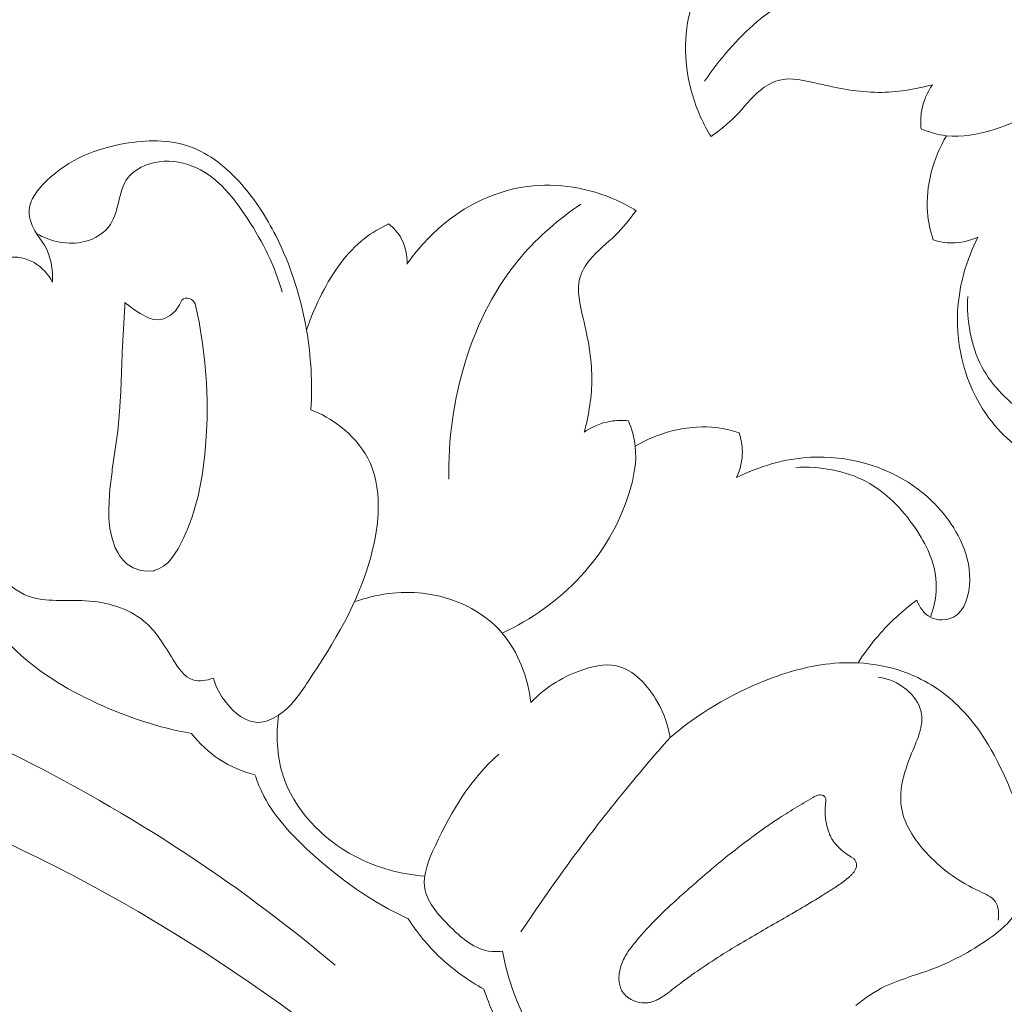
# Model space of a CAD drawing. Units: centimetres. Extents: x 793 to 1117, y -191 to 62.
# Drawn here: x 974 to 978, y -46 to -42 of the extents above; entities that cross this region are included whole.
import ezdxf

# ---------------------------------------------------------------- set-up
doc = ezdxf.new("R2010")
doc.units = ezdxf.units.CM
doc.header["$MEASUREMENT"] = 0
doc.layers.add('layer 1', color=7, linetype='Continuous')

msp = doc.modelspace()

# ---------------------------------------------------------------- linework, layer by layer
at = {"layer": 'layer 1', "color": 250, "lineweight": 20}
for points, knots in [([(977.11613, -42.6139), (977.09964, -42.58734), (977.08491, -42.55979), (977.07195, -42.53126), (977.07195, -42.53126), (977.01951, -42.41556), (976.99677, -42.28284), (977.01363, -42.1554), (977.01363, -42.1554), (977.02894, -42.03902), (977.07733, -41.92702), (977.14733, -41.83281), (977.14733, -41.83281), (977.19056, -41.77461), (977.24204, -41.72316), (977.29853, -41.67835), (977.29853, -41.67835), (977.3125, -41.66716), (977.32677, -41.65651), (977.34142, -41.64619)], [0, 0, 0, 0, 0.1666667, 0.1666667, 0.1666667, 0.1666667, 0.3333333, 0.3333333, 0.3333333, 0.3333333, 0.5, 0.5, 0.5, 0.5, 0.6666667, 0.6666667, 0.6666667, 0.6666667, 1, 1, 1, 1]), ([(977.08873, -42.37986), (977.15151, -42.28808), (977.22452, -42.20203), (977.30958, -42.12943), (977.30958, -42.12943), (977.56192, -41.91433), (977.92106, -41.81724), (978.24964, -41.82267)], [0, 0, 0, 0, 0.3333333, 0.3333333, 0.3333333, 0.3333333, 1, 1, 1, 1]), ([(978.00322, -42.58145), (978.0372, -42.59563), (978.07343, -42.60603), (978.11004, -42.61021), (978.11004, -42.61021), (978.17596, -42.61764), (978.24339, -42.60481), (978.30798, -42.58469), (978.30798, -42.58469), (978.43961, -42.5437), (978.55964, -42.47251), (978.66018, -42.37971), (978.66018, -42.37971), (978.76119, -42.28655), (978.84247, -42.17162), (978.89947, -42.04803)], [0, 0, 0, 0, 0.2, 0.2, 0.2, 0.2, 0.4, 0.4, 0.4, 0.4, 0.6, 0.6, 0.6, 0.6, 1, 1, 1, 1]), ([(978.05065, -42.39447), (977.97667, -42.41502), (977.89882, -42.42731), (977.82281, -42.42693), (977.82281, -42.42693), (977.73823, -42.4266), (977.65607, -42.41075), (977.57026, -42.39051), (977.57026, -42.39051), (977.51276, -42.37696), (977.45358, -42.36141), (977.39938, -42.37665), (977.39938, -42.37665), (977.37201, -42.38442), (977.346, -42.39998), (977.32325, -42.41846), (977.32325, -42.41846), (977.28417, -42.45032), (977.25481, -42.49098), (977.22005, -42.52645), (977.22005, -42.52645), (977.18842, -42.55862), (977.15227, -42.58658), (977.11613, -42.6139)], [0, 0, 0, 0, 0.1428571, 0.1428571, 0.1428571, 0.1428571, 0.2857143, 0.2857143, 0.2857143, 0.2857143, 0.4285714, 0.4285714, 0.4285714, 0.4285714, 0.5714286, 0.5714286, 0.5714286, 0.5714286, 0.7142857, 0.7142857, 0.7142857, 0.7142857, 1, 1, 1, 1]), ([(978.00322, -42.58145), (978.00051, -42.55586), (978.00106, -42.52977), (978.00553, -42.50432), (978.00553, -42.50432), (978.01245, -42.46522), (978.02861, -42.42744), (978.05065, -42.39447)], [0, 0, 0, 0, 0.3333333, 0.3333333, 0.3333333, 0.3333333, 1, 1, 1, 1]), ([(975.4259, -43.76725), (975.43224, -43.65509), (975.42614, -43.54217), (975.40732, -43.43116), (975.40732, -43.43116), (975.38377, -43.2921), (975.34007, -43.15604), (975.27678, -43.03125), (975.27678, -43.03125), (975.23781, -42.95447), (975.1914, -42.88191), (975.13362, -42.81637), (975.13362, -42.81637), (975.07218, -42.74674), (974.99784, -42.68496), (974.91233, -42.65511), (974.91233, -42.65511), (974.82696, -42.62525), (974.73042, -42.62733), (974.6385, -42.64321), (974.6385, -42.64321), (974.51722, -42.66421), (974.40404, -42.70954), (974.31049, -42.79913), (974.31049, -42.79913), (974.27226, -42.83581), (974.23731, -42.8797), (974.23536, -42.9275), (974.23536, -42.9275), (974.23402, -42.95996), (974.2481, -42.99423), (974.26654, -43.02303), (974.26654, -43.02303), (974.27757, -43.04015), (974.2902, -43.05536), (974.30029, -43.07239), (974.30029, -43.07239), (974.32731, -43.11755), (974.33646, -43.17519), (974.33453, -43.22869)], [0, 0, 0, 0, 0.0909091, 0.0909091, 0.0909091, 0.0909091, 0.1818182, 0.1818182, 0.1818182, 0.1818182, 0.2727273, 0.2727273, 0.2727273, 0.2727273, 0.3636364, 0.3636364, 0.3636364, 0.3636364, 0.4545455, 0.4545455, 0.4545455, 0.4545455, 0.5454545, 0.5454545, 0.5454545, 0.5454545, 0.6363636, 0.6363636, 0.6363636, 0.6363636, 0.7272727, 0.7272727, 0.7272727, 0.7272727, 0.8181818, 0.8181818, 0.8181818, 0.8181818, 1, 1, 1, 1]), ([(978.05381, -43.04899), (978.04173, -43.0113), (978.03331, -42.9723), (978.03027, -42.93256), (978.03027, -42.93256), (978.02165, -42.82204), (978.05423, -42.70609), (978.11004, -42.61021)], [0, 0, 0, 0, 0.3333333, 0.3333333, 0.3333333, 0.3333333, 1, 1, 1, 1]), ([(975.30397, -43.27072), (975.27379, -43.16116), (975.22281, -43.06018), (975.1593, -42.96265), (975.1593, -42.96265), (975.102, -42.87459), (975.03463, -42.78925), (974.94276, -42.74589), (974.94276, -42.74589), (974.89473, -42.72316), (974.84005, -42.71197), (974.78437, -42.71973), (974.78437, -42.71973), (974.73274, -42.72683), (974.6802, -42.7503), (974.65139, -42.7892), (974.65139, -42.7892), (974.61128, -42.84351), (974.617, -42.92783), (974.57841, -42.98508), (974.57841, -42.98508), (974.5544, -43.02087), (974.51306, -43.04604), (974.46958, -43.05716), (974.46958, -43.05716), (974.40053, -43.07469), (974.32609, -43.05669), (974.26654, -43.02303)], [0, 0, 0, 0, 0.125, 0.125, 0.125, 0.125, 0.25, 0.25, 0.25, 0.25, 0.375, 0.375, 0.375, 0.375, 0.5, 0.5, 0.5, 0.5, 0.625, 0.625, 0.625, 0.625, 0.75, 0.75, 0.75, 0.75, 1, 1, 1, 1]), ([(976.79927, -42.92666), (976.77271, -42.91017), (976.74516, -42.89544), (976.71663, -42.88248), (976.71663, -42.88248), (976.60093, -42.83004), (976.46821, -42.8073), (976.34077, -42.82416), (976.34077, -42.82416), (976.22439, -42.83947), (976.11239, -42.88786), (976.01818, -42.95786), (976.01818, -42.95786), (975.95998, -43.00109), (975.90853, -43.05257), (975.86372, -43.10906), (975.86372, -43.10906), (975.85253, -43.12303), (975.84188, -43.1373), (975.83156, -43.15195)], [0, 0, 0, 0, 0.1666667, 0.1666667, 0.1666667, 0.1666667, 0.3333333, 0.3333333, 0.3333333, 0.3333333, 0.5, 0.5, 0.5, 0.5, 0.6666667, 0.6666667, 0.6666667, 0.6666667, 1, 1, 1, 1]), ([(976.56523, -42.89926), (976.47345, -42.96204), (976.3874, -43.03505), (976.3148, -43.12011), (976.3148, -43.12011), (976.0997, -43.37245), (976.00261, -43.73159), (976.00804, -44.06017)], [0, 0, 0, 0, 0.3333333, 0.3333333, 0.3333333, 0.3333333, 1, 1, 1, 1]), ([(976.57984, -43.86118), (976.60039, -43.7872), (976.61268, -43.70935), (976.6123, -43.63334), (976.6123, -43.63334), (976.61197, -43.54876), (976.59612, -43.4666), (976.57588, -43.38079), (976.57588, -43.38079), (976.56233, -43.32329), (976.54678, -43.26411), (976.56202, -43.20991), (976.56202, -43.20991), (976.56979, -43.18254), (976.58535, -43.15653), (976.60383, -43.13378), (976.60383, -43.13378), (976.63569, -43.0947), (976.67635, -43.06534), (976.71182, -43.03058), (976.71182, -43.03058), (976.74399, -42.99895), (976.77195, -42.9628), (976.79927, -42.92666)], [0, 0, 0, 0, 0.1428571, 0.1428571, 0.1428571, 0.1428571, 0.2857143, 0.2857143, 0.2857143, 0.2857143, 0.4285714, 0.4285714, 0.4285714, 0.4285714, 0.5714286, 0.5714286, 0.5714286, 0.5714286, 0.7142857, 0.7142857, 0.7142857, 0.7142857, 1, 1, 1, 1]), ([(975.75407, -42.98243), (975.71824, -42.99934), (975.68354, -43.01953), (975.6522, -43.04371), (975.6522, -43.04371), (975.57481, -43.10357), (975.51785, -43.18834), (975.47241, -43.2762), (975.47241, -43.2762), (975.44641, -43.3265), (975.42417, -43.37782), (975.40732, -43.43116)], [0, 0, 0, 0, 0.25, 0.25, 0.25, 0.25, 0.5, 0.5, 0.5, 0.5, 1, 1, 1, 1]), ([(975.83156, -43.15195), (975.83267, -43.11602), (975.82582, -43.07861), (975.80899, -43.04676), (975.80899, -43.04676), (975.79572, -43.02158), (975.77626, -42.99983), (975.75407, -42.98243)], [0, 0, 0, 0, 0.3333333, 0.3333333, 0.3333333, 0.3333333, 1, 1, 1, 1]), ([(978.24295, -43.03824), (978.20865, -43.05389), (978.17063, -43.06307), (978.13288, -43.0628), (978.13288, -43.0628), (978.10589, -43.06256), (978.07909, -43.0575), (978.05381, -43.04899)], [0, 0, 0, 0, 0.3333333, 0.3333333, 0.3333333, 0.3333333, 1, 1, 1, 1]), ([(978.76095, -43.79964), (978.78964, -43.81057), (978.81824, -43.82941), (978.83257, -43.85727), (978.83257, -43.85727), (978.84779, -43.88658), (978.84705, -43.92584), (978.83227, -43.95446), (978.83227, -43.95446), (978.80631, -44.00475), (978.73671, -44.02216), (978.67486, -44.02309), (978.67486, -44.02309), (978.61157, -44.02412), (978.55642, -44.00774), (978.50469, -43.98252), (978.50469, -43.98252), (978.41598, -43.93924), (978.33715, -43.87), (978.27877, -43.78683), (978.27877, -43.78683), (978.19067, -43.66129), (978.14931, -43.50417), (978.15752, -43.35131), (978.15752, -43.35131), (978.16335, -43.24213), (978.19441, -43.13518), (978.24295, -43.03824)], [0, 0, 0, 0, 0.125, 0.125, 0.125, 0.125, 0.25, 0.25, 0.25, 0.25, 0.375, 0.375, 0.375, 0.375, 0.5, 0.5, 0.5, 0.5, 0.625, 0.625, 0.625, 0.625, 0.75, 0.75, 0.75, 0.75, 1, 1, 1, 1]), ([(974.33453, -43.22869), (974.31642, -43.19522), (974.28964, -43.16528), (974.25616, -43.14597), (974.25616, -43.14597), (974.2229, -43.12669), (974.18299, -43.11782), (974.14487, -43.12462), (974.14487, -43.12462), (974.11944, -43.12923), (974.09474, -43.14072), (974.07676, -43.15842), (974.07676, -43.15842), (974.0494, -43.1853), (974.03741, -43.22647), (974.03355, -43.26595), (974.03355, -43.26595), (974.02964, -43.30616), (974.03399, -43.34467), (974.03419, -43.38364), (974.03419, -43.38364), (974.03447, -43.42986), (974.0288, -43.47693), (974.02281, -43.52324)], [0, 0, 0, 0, 0.1428571, 0.1428571, 0.1428571, 0.1428571, 0.2857143, 0.2857143, 0.2857143, 0.2857143, 0.4285714, 0.4285714, 0.4285714, 0.4285714, 0.5714286, 0.5714286, 0.5714286, 0.5714286, 0.7142857, 0.7142857, 0.7142857, 0.7142857, 1, 1, 1, 1]), ([(974.83711, -44.39541), (974.83711, -44.39541), (974.82099, -44.41315), (974.82099, -44.41315), (974.82099, -44.41315), (974.82099, -44.41315), (974.81597, -44.41736), (974.81597, -44.41736), (974.81597, -44.41736), (974.81597, -44.41736), (974.80337, -44.42809), (974.80337, -44.42809), (974.80337, -44.42809), (974.80337, -44.42809), (974.78373, -44.43958), (974.78373, -44.43958), (974.78373, -44.43958), (974.78373, -44.43958), (974.76357, -44.44637), (974.76357, -44.44637), (974.76357, -44.44637), (974.76357, -44.44637), (974.76207, -44.44685), (974.76207, -44.44685), (974.76207, -44.44685), (974.76207, -44.44685), (974.73323, -44.44932), (974.73323, -44.44932), (974.73323, -44.44932), (974.73323, -44.44932), (974.72007, -44.44737), (974.72007, -44.44737), (974.72007, -44.44737), (974.72007, -44.44737), (974.71339, -44.44637), (974.71339, -44.44637), (974.71339, -44.44637), (974.71339, -44.44637), (974.70373, -44.44496), (974.70373, -44.44496), (974.70373, -44.44496), (974.70373, -44.44496), (974.70313, -44.44476), (974.70313, -44.44476), (974.70313, -44.44476), (974.70313, -44.44476), (974.67526, -44.4347), (974.67526, -44.4347), (974.67526, -44.4347), (974.67526, -44.4347), (974.64972, -44.41901), (974.64972, -44.41901), (974.64972, -44.41901), (974.64972, -44.41901), (974.63366, -44.40431), (974.63366, -44.40431), (974.63366, -44.40431), (974.63366, -44.40431), (974.62003, -44.38744), (974.62003, -44.38744), (974.62003, -44.38744), (974.62003, -44.38744), (974.61975, -44.38698), (974.61975, -44.38698), (974.61975, -44.38698), (974.61975, -44.38698), (974.61755, -44.38313), (974.61755, -44.38313), (974.61755, -44.38313), (974.61755, -44.38313), (974.6129, -44.3746), (974.6129, -44.3746), (974.6129, -44.3746), (974.6129, -44.3746), (974.59947, -44.35044), (974.59947, -44.35044), (974.59947, -44.35044), (974.59947, -44.35044), (974.58546, -44.31053), (974.58546, -44.31053), (974.58546, -44.31053), (974.58546, -44.31053), (974.58045, -44.28643), (974.58045, -44.28643), (974.58045, -44.28643), (974.58045, -44.28643), (974.57689, -44.26914), (974.57689, -44.26914), (974.57689, -44.26914), (974.57689, -44.26914), (974.57257, -44.22699), (974.57257, -44.22699), (974.57257, -44.22699), (974.57257, -44.22699), (974.57171, -44.18461), (974.57171, -44.18461), (974.57171, -44.18461), (974.57171, -44.18461), (974.57632, -44.10183), (974.57632, -44.10183), (974.57632, -44.10183), (974.57632, -44.10183), (974.58545, -44.02888), (974.58545, -44.02888), (974.58545, -44.02888), (974.58545, -44.02888), (974.58654, -44.02011), (974.58654, -44.02011), (974.58654, -44.02011), (974.58654, -44.02011), (974.61, -43.85786), (974.61, -43.85786), (974.61, -43.85786), (974.61, -43.85786), (974.61759, -43.77448), (974.61759, -43.77448), (974.61759, -43.77448), (974.61759, -43.77448), (974.62207, -43.69072), (974.62207, -43.69072), (974.62207, -43.69072), (974.62207, -43.69072), (974.62776, -43.53231), (974.62776, -43.53231), (974.62776, -43.53231), (974.62776, -43.53231), (974.62813, -43.52235), (974.62813, -43.52235), (974.62813, -43.52235), (974.62813, -43.52235), (974.62941, -43.49945), (974.62941, -43.49945), (974.62941, -43.49945), (974.62941, -43.49945), (974.63899, -43.32849), (974.63899, -43.32849), (974.63899, -43.32849), (974.63899, -43.32849), (974.6398, -43.3142), (974.6398, -43.3142), (974.6398, -43.3142), (974.6398, -43.3142), (974.64979, -43.32205), (974.64979, -43.32205), (974.64979, -43.32205), (974.64979, -43.32205), (974.65067, -43.32286), (974.65067, -43.32286), (974.65067, -43.32286), (974.65067, -43.32286), (974.67573, -43.34262), (974.67573, -43.34262), (974.67573, -43.34262), (974.67573, -43.34262), (974.70375, -43.36049), (974.70375, -43.36049), (974.70375, -43.36049), (974.70375, -43.36049), (974.74208, -43.3799), (974.74208, -43.3799), (974.74208, -43.3799), (974.74208, -43.3799), (974.76136, -43.3857), (974.76136, -43.3857), (974.76136, -43.3857), (974.76136, -43.3857), (974.78084, -43.38749), (974.78084, -43.38749), (974.78084, -43.38749), (974.78084, -43.38749), (974.7937, -43.38606), (974.7937, -43.38606), (974.7937, -43.38606), (974.7937, -43.38606), (974.80649, -43.38243), (974.80649, -43.38243), (974.80649, -43.38243), (974.80649, -43.38243), (974.83159, -43.3691), (974.83159, -43.3691), (974.83159, -43.3691), (974.83159, -43.3691), (974.85315, -43.34923), (974.85315, -43.34923), (974.85315, -43.34923), (974.85315, -43.34923), (974.86994, -43.32392), (974.86994, -43.32392), (974.86994, -43.32392), (974.86994, -43.32392), (974.88047, -43.30475), (974.88047, -43.30475), (974.88047, -43.30475), (974.88047, -43.30475), (974.88695, -43.29915), (974.88695, -43.29915), (974.88695, -43.29915), (974.88695, -43.29915), (974.89483, -43.29614), (974.89483, -43.29614), (974.89483, -43.29614), (974.89483, -43.29614), (974.90373, -43.29543), (974.90373, -43.29543), (974.90373, -43.29543), (974.90373, -43.29543), (974.91959, -43.29961), (974.91959, -43.29961), (974.91959, -43.29961), (974.91959, -43.29961), (974.93021, -43.30859), (974.93021, -43.30859), (974.93021, -43.30859), (974.93021, -43.30859), (974.93712, -43.32025), (974.93712, -43.32025), (974.93712, -43.32025), (974.93712, -43.32025), (974.95442, -43.40315), (974.95442, -43.40315), (974.95442, -43.40315), (974.95442, -43.40315), (974.95477, -43.40532), (974.95477, -43.40532), (974.95477, -43.40532), (974.95477, -43.40532), (974.96538, -43.4699), (974.96538, -43.4699), (974.96538, -43.4699), (974.96538, -43.4699), (974.96798, -43.48582), (974.96798, -43.48582), (974.96798, -43.48582), (974.96798, -43.48582), (974.97806, -43.56908), (974.97806, -43.56908), (974.97806, -43.56908), (974.97806, -43.56908), (974.98444, -43.65302), (974.98444, -43.65302), (974.98444, -43.65302), (974.98444, -43.65302), (974.98713, -43.72931), (974.98713, -43.72931), (974.98713, -43.72931), (974.98713, -43.72931), (974.98685, -43.80569), (974.98685, -43.80569), (974.98685, -43.80569), (974.98685, -43.80569), (974.98379, -43.88158), (974.98379, -43.88158), (974.98379, -43.88158), (974.98379, -43.88158), (974.97784, -43.95662), (974.97784, -43.95662), (974.97784, -43.95662), (974.97784, -43.95662), (974.96684, -44.04456), (974.96684, -44.04456), (974.96684, -44.04456), (974.96684, -44.04456), (974.94965, -44.13202), (974.94965, -44.13202), (974.94965, -44.13202), (974.94965, -44.13202), (974.92409, -44.21983), (974.92409, -44.21983), (974.92409, -44.21983), (974.92409, -44.21983), (974.90733, -44.26439), (974.90733, -44.26439), (974.90733, -44.26439), (974.90733, -44.26439), (974.88765, -44.30946), (974.88765, -44.30946), (974.88765, -44.30946), (974.88765, -44.30946), (974.86466, -44.35439), (974.86466, -44.35439), (974.86466, -44.35439), (974.86466, -44.35439), (974.83711, -44.39541), (974.83711, -44.39541)], [0, 0, 0, 0, 0.0138889, 0.0138889, 0.0138889, 0.0138889, 0.0277778, 0.0277778, 0.0277778, 0.0277778, 0.0416667, 0.0416667, 0.0416667, 0.0416667, 0.0555556, 0.0555556, 0.0555556, 0.0555556, 0.0694444, 0.0694444, 0.0694444, 0.0694444, 0.0833333, 0.0833333, 0.0833333, 0.0833333, 0.0972222, 0.0972222, 0.0972222, 0.0972222, 0.1111111, 0.1111111, 0.1111111, 0.1111111, 0.125, 0.125, 0.125, 0.125, 0.1388889, 0.1388889, 0.1388889, 0.1388889, 0.1527778, 0.1527778, 0.1527778, 0.1527778, 0.1666667, 0.1666667, 0.1666667, 0.1666667, 0.1805556, 0.1805556, 0.1805556, 0.1805556, 0.1944444, 0.1944444, 0.1944444, 0.1944444, 0.2083333, 0.2083333, 0.2083333, 0.2083333, 0.2222222, 0.2222222, 0.2222222, 0.2222222, 0.2361111, 0.2361111, 0.2361111, 0.2361111, 0.25, 0.25, 0.25, 0.25, 0.2638889, 0.2638889, 0.2638889, 0.2638889, 0.2777778, 0.2777778, 0.2777778, 0.2777778, 0.2916667, 0.2916667, 0.2916667, 0.2916667, 0.3055556, 0.3055556, 0.3055556, 0.3055556, 0.3194444, 0.3194444, 0.3194444, 0.3194444, 0.3333333, 0.3333333, 0.3333333, 0.3333333, 0.3472222, 0.3472222, 0.3472222, 0.3472222, 0.3611111, 0.3611111, 0.3611111, 0.3611111, 0.375, 0.375, 0.375, 0.375, 0.3888889, 0.3888889, 0.3888889, 0.3888889, 0.4027778, 0.4027778, 0.4027778, 0.4027778, 0.4166667, 0.4166667, 0.4166667, 0.4166667, 0.4305556, 0.4305556, 0.4305556, 0.4305556, 0.4444444, 0.4444444, 0.4444444, 0.4444444, 0.4583333, 0.4583333, 0.4583333, 0.4583333, 0.4722222, 0.4722222, 0.4722222, 0.4722222, 0.4861111, 0.4861111, 0.4861111, 0.4861111, 0.5, 0.5, 0.5, 0.5, 0.5138889, 0.5138889, 0.5138889, 0.5138889, 0.5277778, 0.5277778, 0.5277778, 0.5277778, 0.5416667, 0.5416667, 0.5416667, 0.5416667, 0.5555556, 0.5555556, 0.5555556, 0.5555556, 0.5694444, 0.5694444, 0.5694444, 0.5694444, 0.5833333, 0.5833333, 0.5833333, 0.5833333, 0.5972222, 0.5972222, 0.5972222, 0.5972222, 0.6111111, 0.6111111, 0.6111111, 0.6111111, 0.625, 0.625, 0.625, 0.625, 0.6388889, 0.6388889, 0.6388889, 0.6388889, 0.6527778, 0.6527778, 0.6527778, 0.6527778, 0.6666667, 0.6666667, 0.6666667, 0.6666667, 0.6805556, 0.6805556, 0.6805556, 0.6805556, 0.6944444, 0.6944444, 0.6944444, 0.6944444, 0.7083333, 0.7083333, 0.7083333, 0.7083333, 0.7222222, 0.7222222, 0.7222222, 0.7222222, 0.7361111, 0.7361111, 0.7361111, 0.7361111, 0.75, 0.75, 0.75, 0.75, 0.7638889, 0.7638889, 0.7638889, 0.7638889, 0.7777778, 0.7777778, 0.7777778, 0.7777778, 0.7916667, 0.7916667, 0.7916667, 0.7916667, 0.8055556, 0.8055556, 0.8055556, 0.8055556, 0.8194444, 0.8194444, 0.8194444, 0.8194444, 0.8333333, 0.8333333, 0.8333333, 0.8333333, 0.8472222, 0.8472222, 0.8472222, 0.8472222, 0.8611111, 0.8611111, 0.8611111, 0.8611111, 0.875, 0.875, 0.875, 0.875, 0.8888889, 0.8888889, 0.8888889, 0.8888889, 0.9027778, 0.9027778, 0.9027778, 0.9027778, 0.9166667, 0.9166667, 0.9166667, 0.9166667, 0.9305556, 0.9305556, 0.9305556, 0.9305556, 0.9444444, 0.9444444, 0.9444444, 0.9444444, 0.9583333, 0.9583333, 0.9583333, 0.9583333, 0.9722222, 0.9722222, 0.9722222, 0.9722222, 1, 1, 1, 1]), ([(978.83257, -43.85727), (978.78573, -43.87402), (978.7349, -43.88413), (978.68552, -43.88174), (978.68552, -43.88174), (978.60331, -43.87793), (978.5252, -43.83986), (978.45517, -43.79213), (978.45517, -43.79213), (978.37425, -43.73701), (978.30388, -43.66907), (978.25964, -43.58521), (978.25964, -43.58521), (978.21281, -43.49653), (978.19519, -43.39006), (978.19995, -43.2893)], [0, 0, 0, 0, 0.2, 0.2, 0.2, 0.2, 0.4, 0.4, 0.4, 0.4, 0.6, 0.6, 0.6, 0.6, 1, 1, 1, 1]), ([(975.01352, -44.90044), (975.02441, -44.93769), (975.04206, -44.97143), (975.06737, -45.00327), (975.06737, -45.00327), (975.10214, -45.04723), (975.15121, -45.08757), (975.20306, -45.08722), (975.20306, -45.08722), (975.23257, -45.08715), (975.26301, -45.07378), (975.28917, -45.05647), (975.28917, -45.05647), (975.34312, -45.0207), (975.37897, -44.96764), (975.41397, -44.91469), (975.41397, -44.91469), (975.52318, -44.74961), (975.62495, -44.58547), (975.67823, -44.3894), (975.67823, -44.3894), (975.7163, -44.24944), (975.72976, -44.09324), (975.66573, -43.97155), (975.66573, -43.97155), (975.63843, -43.91972), (975.5971, -43.8741), (975.54994, -43.8375), (975.54994, -43.8375), (975.51203, -43.80806), (975.47023, -43.78446), (975.4259, -43.76725)], [0, 0, 0, 0, 0.1111111, 0.1111111, 0.1111111, 0.1111111, 0.2222222, 0.2222222, 0.2222222, 0.2222222, 0.3333333, 0.3333333, 0.3333333, 0.3333333, 0.4444444, 0.4444444, 0.4444444, 0.4444444, 0.5555556, 0.5555556, 0.5555556, 0.5555556, 0.6666667, 0.6666667, 0.6666667, 0.6666667, 0.7777778, 0.7777778, 0.7777778, 0.7777778, 1, 1, 1, 1]), ([(976.76682, -43.81375), (976.781, -43.84773), (976.7914, -43.88396), (976.79558, -43.92057), (976.79558, -43.92057), (976.80301, -43.98649), (976.79018, -44.05392), (976.77006, -44.11851), (976.77006, -44.11851), (976.72907, -44.25014), (976.65788, -44.37017), (976.56508, -44.47071), (976.56508, -44.47071), (976.47192, -44.57172), (976.35699, -44.653), (976.2334, -44.71)], [0, 0, 0, 0, 0.2, 0.2, 0.2, 0.2, 0.4, 0.4, 0.4, 0.4, 0.6, 0.6, 0.6, 0.6, 1, 1, 1, 1]), ([(976.76682, -43.81375), (976.74123, -43.81104), (976.71514, -43.81159), (976.68969, -43.81606), (976.68969, -43.81606), (976.65059, -43.82298), (976.61281, -43.83914), (976.57984, -43.86118)], [0, 0, 0, 0, 0.3333333, 0.3333333, 0.3333333, 0.3333333, 1, 1, 1, 1]), ([(977.23436, -43.86434), (977.19667, -43.85226), (977.15767, -43.84384), (977.11793, -43.8408), (977.11793, -43.8408), (977.00741, -43.83218), (976.89146, -43.86476), (976.79558, -43.92057)], [0, 0, 0, 0, 0.3333333, 0.3333333, 0.3333333, 0.3333333, 1, 1, 1, 1]), ([(977.22361, -44.05348), (977.23926, -44.01918), (977.24844, -43.98116), (977.24817, -43.94341), (977.24817, -43.94341), (977.24793, -43.91642), (977.24287, -43.88962), (977.23436, -43.86434)], [0, 0, 0, 0, 0.3333333, 0.3333333, 0.3333333, 0.3333333, 1, 1, 1, 1]), ([(977.98501, -44.57148), (977.99594, -44.60017), (978.01478, -44.62877), (978.04264, -44.6431), (978.04264, -44.6431), (978.07195, -44.65832), (978.11121, -44.65758), (978.13983, -44.6428), (978.13983, -44.6428), (978.19012, -44.61684), (978.20753, -44.54724), (978.20846, -44.48539), (978.20846, -44.48539), (978.20949, -44.4221), (978.19311, -44.36695), (978.16789, -44.31522), (978.16789, -44.31522), (978.12461, -44.22651), (978.05537, -44.14768), (977.9722, -44.0893), (977.9722, -44.0893), (977.84666, -44.0012), (977.68954, -43.95984), (977.53668, -43.96805), (977.53668, -43.96805), (977.4275, -43.97388), (977.32055, -44.00494), (977.22361, -44.05348)], [0, 0, 0, 0, 0.125, 0.125, 0.125, 0.125, 0.25, 0.25, 0.25, 0.25, 0.375, 0.375, 0.375, 0.375, 0.5, 0.5, 0.5, 0.5, 0.625, 0.625, 0.625, 0.625, 0.75, 0.75, 0.75, 0.75, 1, 1, 1, 1]), ([(978.04264, -44.6431), (978.05939, -44.59626), (978.0695, -44.54543), (978.06711, -44.49605), (978.06711, -44.49605), (978.0633, -44.41384), (978.02523, -44.33573), (977.9775, -44.2657), (977.9775, -44.2657), (977.92238, -44.18478), (977.85444, -44.11441), (977.77058, -44.07017), (977.77058, -44.07017), (977.6819, -44.02334), (977.57543, -44.00572), (977.47467, -44.01048)], [0, 0, 0, 0, 0.2, 0.2, 0.2, 0.2, 0.4, 0.4, 0.4, 0.4, 0.6, 0.6, 0.6, 0.6, 1, 1, 1, 1]), ([(974.07916, -44.36776), (974.0844, -44.40038), (974.09543, -44.43255), (974.11333, -44.46056), (974.11333, -44.46056), (974.14084, -44.50345), (974.18494, -44.53666), (974.23185, -44.55397), (974.23185, -44.55397), (974.30711, -44.58171), (974.38989, -44.56849), (974.47365, -44.57346), (974.47365, -44.57346), (974.56352, -44.57887), (974.65472, -44.60528), (974.71912, -44.65849), (974.71912, -44.65849), (974.77028, -44.70071), (974.80471, -44.75983), (974.84381, -44.82255), (974.84381, -44.82255), (974.86632, -44.85867), (974.89033, -44.89595), (974.92661, -44.90756), (974.92661, -44.90756), (974.95313, -44.91593), (974.98623, -44.91056), (975.01352, -44.90044)], [0, 0, 0, 0, 0.125, 0.125, 0.125, 0.125, 0.25, 0.25, 0.25, 0.25, 0.375, 0.375, 0.375, 0.375, 0.5, 0.5, 0.5, 0.5, 0.625, 0.625, 0.625, 0.625, 0.75, 0.75, 0.75, 0.75, 1, 1, 1, 1]), ([(975.60899, -44.57881), (975.70075, -44.54548), (975.80016, -44.53071), (975.89876, -44.54198), (975.89876, -44.54198), (976.02574, -44.55662), (976.15128, -44.61464), (976.2334, -44.71), (976.2334, -44.71), (976.30288, -44.79065), (976.34127, -44.89809), (976.35514, -45.00325)], [0, 0, 0, 0, 0.25, 0.25, 0.25, 0.25, 0.5, 0.5, 0.5, 0.5, 1, 1, 1, 1]), ([(969.26061, -45.72796), (969.40425, -45.49546), (969.58245, -45.27614), (969.79513, -45.10638), (969.79513, -45.10638), (970.27236, -44.7253), (970.9232, -44.59313), (971.55197, -44.58332), (971.55197, -44.58332), (972.45898, -44.5691), (973.32017, -44.80931), (974.11073, -45.19414), (974.11073, -45.19414), (974.61898, -45.44154), (975.098, -45.74864), (975.52742, -46.11219)], [0, 0, 0, 0, 0.2, 0.2, 0.2, 0.2, 0.4, 0.4, 0.4, 0.4, 0.6, 0.6, 0.6, 0.6, 1, 1, 1, 1]), ([(977.73676, -44.83611), (977.76211, -44.7963), (977.79033, -44.75833), (977.82118, -44.72252), (977.82118, -44.72252), (977.86986, -44.66612), (977.92517, -44.61535), (977.98501, -44.57148)], [0, 0, 0, 0, 0.3333333, 0.3333333, 0.3333333, 0.3333333, 1, 1, 1, 1]), ([(974.92112, -45.13402), (974.78387, -45.1093), (974.65061, -45.06553), (974.52292, -45.00686), (974.52292, -45.00686), (974.39026, -44.94611), (974.26368, -44.86934), (974.1616, -44.76676), (974.1616, -44.76676), (974.10975, -44.71465), (974.06423, -44.65581), (974.02458, -44.5938)], [0, 0, 0, 0, 0.25, 0.25, 0.25, 0.25, 0.5, 0.5, 0.5, 0.5, 1, 1, 1, 1]), ([(977.72699, -46.28318), (977.76561, -46.25187), (977.80698, -46.22305), (977.85157, -46.20153), (977.85157, -46.20153), (977.90608, -46.17517), (977.96526, -46.15962), (978.02248, -46.1394), (978.02248, -46.1394), (978.1114, -46.10779), (978.19552, -46.06489), (978.27484, -46.01119), (978.27484, -46.01119), (978.31912, -45.98122), (978.36192, -45.94795), (978.3929, -45.90592), (978.3929, -45.90592), (978.45781, -45.81757), (978.47033, -45.69022), (978.45025, -45.57937), (978.45025, -45.57937), (978.43885, -45.51646), (978.41694, -45.45881), (978.39301, -45.40099), (978.39301, -45.40099), (978.33792, -45.26724), (978.27264, -45.13245), (978.17171, -45.02937), (978.17171, -45.02937), (978.11193, -44.96822), (978.0396, -44.91823), (977.96017, -44.88525), (977.96017, -44.88525), (977.85922, -44.84334), (977.74674, -44.82892), (977.6375, -44.83761), (977.6375, -44.83761), (977.53591, -44.84589), (977.43714, -44.87405), (977.34205, -44.91202), (977.34205, -44.91202), (977.19733, -44.96987), (977.06103, -45.05016), (976.94303, -45.15093)], [0, 0, 0, 0, 0.0833333, 0.0833333, 0.0833333, 0.0833333, 0.1666667, 0.1666667, 0.1666667, 0.1666667, 0.25, 0.25, 0.25, 0.25, 0.3333333, 0.3333333, 0.3333333, 0.3333333, 0.4166667, 0.4166667, 0.4166667, 0.4166667, 0.5, 0.5, 0.5, 0.5, 0.5833333, 0.5833333, 0.5833333, 0.5833333, 0.6666667, 0.6666667, 0.6666667, 0.6666667, 0.75, 0.75, 0.75, 0.75, 0.8333333, 0.8333333, 0.8333333, 0.8333333, 1, 1, 1, 1]), ([(976.35514, -45.00325), (976.41068, -44.94418), (976.47988, -44.89998), (976.55857, -44.87031), (976.55857, -44.87031), (976.6104, -44.85086), (976.66638, -44.83764), (976.71646, -44.84856), (976.71646, -44.84856), (976.78928, -44.86442), (976.84966, -44.93133), (976.88953, -45.00123), (976.88953, -45.00123), (976.91691, -45.0492), (976.93468, -45.09847), (976.94303, -45.15093)], [0, 0, 0, 0, 0.2, 0.2, 0.2, 0.2, 0.4, 0.4, 0.4, 0.4, 0.6, 0.6, 0.6, 0.6, 1, 1, 1, 1]), ([(977.82223, -44.89576), (977.86515, -44.90253), (977.90668, -44.91961), (977.94102, -44.94844), (977.94102, -44.94844), (977.97088, -44.97342), (977.99526, -45.00744), (978.00327, -45.04284), (978.00327, -45.04284), (978.01688, -45.10241), (977.98406, -45.16577), (977.95845, -45.22978), (977.95845, -45.22978), (977.92824, -45.30514), (977.90789, -45.38131), (977.92133, -45.45302), (977.92133, -45.45302), (977.93481, -45.5255), (977.98269, -45.59338), (978.03587, -45.64917), (978.03587, -45.64917), (978.09735, -45.71352), (978.16598, -45.76192), (978.24982, -45.80046), (978.24982, -45.80046), (978.27565, -45.81234), (978.30301, -45.82339), (978.31725, -45.84502), (978.31725, -45.84502), (978.33113, -45.86599), (978.33273, -45.89693), (978.32843, -45.92293)], [0, 0, 0, 0, 0.1111111, 0.1111111, 0.1111111, 0.1111111, 0.2222222, 0.2222222, 0.2222222, 0.2222222, 0.3333333, 0.3333333, 0.3333333, 0.3333333, 0.4444444, 0.4444444, 0.4444444, 0.4444444, 0.5555556, 0.5555556, 0.5555556, 0.5555556, 0.6666667, 0.6666667, 0.6666667, 0.6666667, 0.7777778, 0.7777778, 0.7777778, 0.7777778, 1, 1, 1, 1]), ([(969.18712, -46.11952), (969.26027, -46.08443), (969.33175, -46.04692), (969.41257, -46.02839), (969.41257, -46.02839), (969.47655, -46.01366), (969.5464, -46.01079), (969.59786, -45.97726), (969.59786, -45.97726), (969.63597, -45.9525), (969.66395, -45.91093), (969.69411, -45.87193), (969.69411, -45.87193), (969.87825, -45.63282), (970.13868, -45.48683), (970.41038, -45.37333), (970.41038, -45.37333), (970.93258, -45.15495), (971.49621, -45.05659), (972.05409, -45.06946), (972.05409, -45.06946), (972.90338, -45.08885), (973.73932, -45.36579), (974.48877, -45.77027), (974.48877, -45.77027), (975.23194, -46.17128), (975.8901, -46.69756), (976.47795, -47.29892), (976.47795, -47.29892), (976.87356, -47.70358), (977.23737, -48.14217), (977.51272, -48.63435), (977.51272, -48.63435), (977.69825, -48.96592), (977.84367, -49.32172), (977.95458, -49.68571)], [0, 0, 0, 0, 0.1, 0.1, 0.1, 0.1, 0.2, 0.2, 0.2, 0.2, 0.3, 0.3, 0.3, 0.3, 0.4, 0.4, 0.4, 0.4, 0.5, 0.5, 0.5, 0.5, 0.6, 0.6, 0.6, 0.6, 0.7, 0.7, 0.7, 0.7, 0.8, 0.8, 0.8, 0.8, 1, 1, 1, 1]), ([(975.90678, -45.73621), (975.80535, -45.72843), (975.70551, -45.70192), (975.61355, -45.65343), (975.61355, -45.65343), (975.47307, -45.57943), (975.35108, -45.45438), (975.30546, -45.30495), (975.30546, -45.30495), (975.28117, -45.22537), (975.27847, -45.13896), (975.28917, -45.05647)], [0, 0, 0, 0, 0.25, 0.25, 0.25, 0.25, 0.5, 0.5, 0.5, 0.5, 1, 1, 1, 1]), ([(975.18933, -45.30882), (975.13657, -45.29532), (975.08538, -45.27356), (975.03972, -45.24369), (975.03972, -45.24369), (974.99437, -45.21405), (974.9544, -45.17632), (974.92112, -45.13402)], [0, 0, 0, 0, 0.3333333, 0.3333333, 0.3333333, 0.3333333, 1, 1, 1, 1]), ([(976.94303, -45.15093), (976.87273, -45.23007), (976.80421, -45.31082), (976.73745, -45.39307), (976.73745, -45.39307), (976.5865, -45.57896), (976.44479, -45.77251), (976.313, -45.97235)], [0, 0, 0, 0, 0.3333333, 0.3333333, 0.3333333, 0.3333333, 1, 1, 1, 1]), ([(976.21949, -45.22133), (976.10255, -45.32531), (976.02185, -45.45582), (975.95151, -45.6071), (975.95151, -45.6071), (975.92373, -45.66689), (975.89764, -45.72989), (975.9064, -45.78673), (975.9064, -45.78673), (975.91518, -45.8437), (975.95881, -45.89451), (976.00522, -45.9419), (976.00522, -45.9419), (976.05989, -45.99757), (976.11836, -46.04848), (976.18966, -46.0547), (976.18966, -46.0547), (976.20436, -46.05595), (976.21975, -46.05534), (976.23458, -46.05366)], [0, 0, 0, 0, 0.1666667, 0.1666667, 0.1666667, 0.1666667, 0.3333333, 0.3333333, 0.3333333, 0.3333333, 0.5, 0.5, 0.5, 0.5, 0.6666667, 0.6666667, 0.6666667, 0.6666667, 1, 1, 1, 1]), ([(975.83604, -45.91612), (975.68429, -45.84706), (975.54746, -45.74921), (975.42263, -45.63486), (975.42263, -45.63486), (975.34094, -45.56018), (975.2644, -45.47836), (975.21767, -45.37991), (975.21767, -45.37991), (975.20675, -45.35692), (975.19742, -45.33302), (975.18933, -45.30882)], [0, 0, 0, 0, 0.25, 0.25, 0.25, 0.25, 0.5, 0.5, 0.5, 0.5, 1, 1, 1, 1]), ([(977.54736, -45.40388), (977.52135, -45.41903), (977.49551, -45.43431), (977.46985, -45.45), (977.46985, -45.45), (977.44486, -45.46531), (977.42005, -45.48089), (977.39559, -45.49699), (977.39559, -45.49699), (977.37672, -45.50945), (977.35789, -45.52219), (977.33938, -45.53518), (977.33938, -45.53518), (977.31177, -45.55454), (977.28453, -45.57456), (977.25771, -45.59502), (977.25771, -45.59502), (977.20352, -45.63617), (977.15076, -45.67905), (977.09894, -45.72317), (977.09894, -45.72317), (977.07336, -45.74498), (977.04789, -45.76713), (977.02264, -45.78932), (977.02264, -45.78932), (977.00509, -45.80482), (976.98756, -45.82046), (976.97018, -45.83623), (976.97018, -45.83623), (976.93799, -45.86544), (976.9063, -45.89529), (976.87592, -45.92641), (976.87592, -45.92641), (976.86049, -45.94228), (976.84529, -45.95834), (976.83064, -45.97482), (976.83064, -45.97482), (976.82316, -45.98319), (976.81575, -45.99163), (976.80844, -46.00026), (976.80844, -46.00026), (976.80441, -46.00498), (976.80032, -46.00978), (976.79631, -46.01464), (976.79631, -46.01464), (976.79008, -46.02221), (976.78393, -46.02984), (976.77795, -46.03773), (976.77795, -46.03773), (976.77205, -46.04569), (976.76625, -46.05384), (976.76097, -46.06214), (976.76097, -46.06214), (976.75556, -46.07061), (976.75061, -46.07929), (976.7462, -46.08827), (976.7462, -46.08827), (976.74173, -46.09732), (976.73793, -46.10665), (976.73488, -46.11631), (976.73488, -46.11631), (976.7323, -46.12455), (976.73038, -46.13292), (976.72897, -46.14144), (976.72897, -46.14144), (976.72777, -46.14872), (976.72706, -46.15601), (976.72693, -46.16337), (976.72693, -46.16337), (976.72672, -46.17067), (976.72709, -46.17804), (976.72803, -46.18533), (976.72803, -46.18533), (976.72908, -46.19247), (976.7307, -46.19953), (976.73306, -46.20629), (976.73306, -46.20629), (976.73534, -46.21298), (976.73838, -46.21951), (976.74228, -46.22543)], [0, 0, 0, 0, 0.047619, 0.047619, 0.047619, 0.047619, 0.0952381, 0.0952381, 0.0952381, 0.0952381, 0.1428571, 0.1428571, 0.1428571, 0.1428571, 0.1904762, 0.1904762, 0.1904762, 0.1904762, 0.2380952, 0.2380952, 0.2380952, 0.2380952, 0.2857143, 0.2857143, 0.2857143, 0.2857143, 0.3333333, 0.3333333, 0.3333333, 0.3333333, 0.3809524, 0.3809524, 0.3809524, 0.3809524, 0.4285714, 0.4285714, 0.4285714, 0.4285714, 0.4761905, 0.4761905, 0.4761905, 0.4761905, 0.5238095, 0.5238095, 0.5238095, 0.5238095, 0.5714286, 0.5714286, 0.5714286, 0.5714286, 0.6190476, 0.6190476, 0.6190476, 0.6190476, 0.6666667, 0.6666667, 0.6666667, 0.6666667, 0.7142857, 0.7142857, 0.7142857, 0.7142857, 0.7619048, 0.7619048, 0.7619048, 0.7619048, 0.8095238, 0.8095238, 0.8095238, 0.8095238, 0.8571429, 0.8571429, 0.8571429, 0.8571429, 0.9047619, 0.9047619, 0.9047619, 0.9047619, 1, 1, 1, 1]), ([(977.60011, -45.42558), (977.6004, -45.42176), (977.6007, -45.41794), (977.60049, -45.41412), (977.60049, -45.41412), (977.60043, -45.41192), (977.60006, -45.40961), (977.59943, -45.40748), (977.59943, -45.40748), (977.59888, -45.40542), (977.59791, -45.4034), (977.59662, -45.40164), (977.59662, -45.40164), (977.59599, -45.40065), (977.59517, -45.39976), (977.59428, -45.39895), (977.59428, -45.39895), (977.59323, -45.39801), (977.59206, -45.39723), (977.59083, -45.39654), (977.59083, -45.39654), (977.58855, -45.3954), (977.58608, -45.39451), (977.58345, -45.39399), (977.58345, -45.39399), (977.58024, -45.3934), (977.57708, -45.39323), (977.57377, -45.39358), (977.57377, -45.39358), (977.57123, -45.39377), (977.56872, -45.39423), (977.56639, -45.39496), (977.56639, -45.39496), (977.56405, -45.39554), (977.56181, -45.39647), (977.55958, -45.3974), (977.55958, -45.3974), (977.55539, -45.39921), (977.55141, -45.40158), (977.54736, -45.40388)], [0, 0, 0, 0, 0.0909091, 0.0909091, 0.0909091, 0.0909091, 0.1818182, 0.1818182, 0.1818182, 0.1818182, 0.2727273, 0.2727273, 0.2727273, 0.2727273, 0.3636364, 0.3636364, 0.3636364, 0.3636364, 0.4545455, 0.4545455, 0.4545455, 0.4545455, 0.5454545, 0.5454545, 0.5454545, 0.5454545, 0.6363636, 0.6363636, 0.6363636, 0.6363636, 0.7272727, 0.7272727, 0.7272727, 0.7272727, 0.8181818, 0.8181818, 0.8181818, 0.8181818, 1, 1, 1, 1]), ([(976.74228, -46.22543), (976.74752, -46.23352), (976.75419, -46.24058), (976.76167, -46.24661), (976.76167, -46.24661), (976.76546, -46.24955), (976.76938, -46.25233), (976.77355, -46.25479), (976.77355, -46.25479), (976.77825, -46.25754), (976.78313, -46.26005), (976.78818, -46.26219), (976.78818, -46.26219), (976.79987, -46.26718), (976.81232, -46.27036), (976.82508, -46.27151), (976.82508, -46.27151), (976.83122, -46.27208), (976.83758, -46.2722), (976.84378, -46.27169), (976.84378, -46.27169), (976.84971, -46.27122), (976.85551, -46.27026), (976.86131, -46.26881), (976.86131, -46.26881), (976.86691, -46.26745), (976.87238, -46.26561), (976.87781, -46.26349), (976.87781, -46.26349), (976.88316, -46.26131), (976.8884, -46.25879), (976.89348, -46.25614), (976.89348, -46.25614), (976.90382, -46.25061), (976.91376, -46.24414), (976.92322, -46.2373), (976.92322, -46.2373), (976.93347, -46.22993), (976.94338, -46.22217), (976.9533, -46.21442), (976.9533, -46.21442), (976.96413, -46.20598), (976.97509, -46.19752), (976.98615, -46.18926), (976.98615, -46.18926), (977.00201, -46.17725), (977.01819, -46.16549), (977.03446, -46.15393), (977.03446, -46.15393), (977.06622, -46.13133), (977.09856, -46.10945), (977.1313, -46.08837), (977.1313, -46.08837), (977.16343, -46.06758), (977.19607, -46.04744), (977.2289, -46.0277), (977.2289, -46.0277), (977.26055, -46.00869), (977.29245, -45.99), (977.32438, -45.97159), (977.32438, -45.97159), (977.38339, -45.93745), (977.44275, -45.90385), (977.50149, -45.86925), (977.50149, -45.86925), (977.53111, -45.8517), (977.56072, -45.83402), (977.58997, -45.81581), (977.58997, -45.81581), (977.5973, -45.81124), (977.60469, -45.80658), (977.61207, -45.80193), (977.61207, -45.80193), (977.61946, -45.79728), (977.62685, -45.79263), (977.63408, -45.78786), (977.63408, -45.78786), (977.64969, -45.77781), (977.66497, -45.76737), (977.67962, -45.75594), (977.67962, -45.75594), (977.6867, -45.75055), (977.69346, -45.74491), (977.70021, -45.73913), (977.70021, -45.73913), (977.70169, -45.73787), (977.70303, -45.73663), (977.70451, -45.73537), (977.70451, -45.73537), (977.70724, -45.73281), (977.71011, -45.73009), (977.71267, -45.72727), (977.71267, -45.72727), (977.71543, -45.72435), (977.71796, -45.72125), (977.72018, -45.71804), (977.72018, -45.71804), (977.7226, -45.71459), (977.72471, -45.71104), (977.72636, -45.70727), (977.72636, -45.70727), (977.72823, -45.7029), (977.72965, -45.69844), (977.73034, -45.69379), (977.73034, -45.69379), (977.73068, -45.69139), (977.73081, -45.68909), (977.73065, -45.68669), (977.73065, -45.68669), (977.73056, -45.68435), (977.73018, -45.6819), (977.72939, -45.67965), (977.72939, -45.67965), (977.72868, -45.67746), (977.72777, -45.67537), (977.72666, -45.67337), (977.72666, -45.67337), (977.72549, -45.67145), (977.72412, -45.66963), (977.72276, -45.66795), (977.72276, -45.66795), (977.72127, -45.66629), (977.71971, -45.66471), (977.71803, -45.66328), (977.71803, -45.66328), (977.71505, -45.6606), (977.71181, -45.65809), (977.70846, -45.65588), (977.70846, -45.65588), (977.70422, -45.65286), (977.69988, -45.65013), (977.69553, -45.64727), (977.69553, -45.64727), (977.68517, -45.64039), (977.67517, -45.63305), (977.66573, -45.62499), (977.66573, -45.62499), (977.65749, -45.61798), (977.64975, -45.61035), (977.64285, -45.60211), (977.64285, -45.60211), (977.63622, -45.59433), (977.63036, -45.58588), (977.62538, -45.57697), (977.62538, -45.57697), (977.62286, -45.57237), (977.62041, -45.56769), (977.6183, -45.5629), (977.6183, -45.5629), (977.61452, -45.55454), (977.61135, -45.5459), (977.60864, -45.53697), (977.60864, -45.53697), (977.60592, -45.52791), (977.60359, -45.51866), (977.60189, -45.50925), (977.60189, -45.50925), (977.60021, -45.49999), (977.59901, -45.49059), (977.59831, -45.4812), (977.59831, -45.4812), (977.5978, -45.47449), (977.59764, -45.46766), (977.59778, -45.46095), (977.59778, -45.46095), (977.59784, -45.45745), (977.59803, -45.45393), (977.59822, -45.45041), (977.59822, -45.45041), (977.59866, -45.44216), (977.59938, -45.43387), (977.60011, -45.42558)], [0, 0, 0, 0, 0.0227273, 0.0227273, 0.0227273, 0.0227273, 0.0454545, 0.0454545, 0.0454545, 0.0454545, 0.0681818, 0.0681818, 0.0681818, 0.0681818, 0.0909091, 0.0909091, 0.0909091, 0.0909091, 0.1136364, 0.1136364, 0.1136364, 0.1136364, 0.1363636, 0.1363636, 0.1363636, 0.1363636, 0.1590909, 0.1590909, 0.1590909, 0.1590909, 0.1818182, 0.1818182, 0.1818182, 0.1818182, 0.2045455, 0.2045455, 0.2045455, 0.2045455, 0.2272727, 0.2272727, 0.2272727, 0.2272727, 0.25, 0.25, 0.25, 0.25, 0.2727273, 0.2727273, 0.2727273, 0.2727273, 0.2954545, 0.2954545, 0.2954545, 0.2954545, 0.3181818, 0.3181818, 0.3181818, 0.3181818, 0.3409091, 0.3409091, 0.3409091, 0.3409091, 0.3636364, 0.3636364, 0.3636364, 0.3636364, 0.3863636, 0.3863636, 0.3863636, 0.3863636, 0.4090909, 0.4090909, 0.4090909, 0.4090909, 0.4318182, 0.4318182, 0.4318182, 0.4318182, 0.4545455, 0.4545455, 0.4545455, 0.4545455, 0.4772727, 0.4772727, 0.4772727, 0.4772727, 0.5, 0.5, 0.5, 0.5, 0.5227273, 0.5227273, 0.5227273, 0.5227273, 0.5454545, 0.5454545, 0.5454545, 0.5454545, 0.5681818, 0.5681818, 0.5681818, 0.5681818, 0.5909091, 0.5909091, 0.5909091, 0.5909091, 0.6136364, 0.6136364, 0.6136364, 0.6136364, 0.6363636, 0.6363636, 0.6363636, 0.6363636, 0.6590909, 0.6590909, 0.6590909, 0.6590909, 0.6818182, 0.6818182, 0.6818182, 0.6818182, 0.7045455, 0.7045455, 0.7045455, 0.7045455, 0.7272727, 0.7272727, 0.7272727, 0.7272727, 0.75, 0.75, 0.75, 0.75, 0.7727273, 0.7727273, 0.7727273, 0.7727273, 0.7954545, 0.7954545, 0.7954545, 0.7954545, 0.8181818, 0.8181818, 0.8181818, 0.8181818, 0.8409091, 0.8409091, 0.8409091, 0.8409091, 0.8636364, 0.8636364, 0.8636364, 0.8636364, 0.8863636, 0.8863636, 0.8863636, 0.8863636, 0.9090909, 0.9090909, 0.9090909, 0.9090909, 0.9318182, 0.9318182, 0.9318182, 0.9318182, 0.9545455, 0.9545455, 0.9545455, 0.9545455, 1, 1, 1, 1]), ([(969.9362, -45.6344), (970.23363, -45.56544), (970.53736, -45.52069), (970.84223, -45.50603), (970.84223, -45.50603), (971.50623, -45.47404), (972.17527, -45.58462), (972.80874, -45.79335), (972.80874, -45.79335), (973.48193, -46.01511), (974.11507, -46.34784), (974.66893, -46.7831), (974.66893, -46.7831), (975.24924, -47.23907), (975.74259, -47.80766), (976.14199, -48.42712), (976.14199, -48.42712), (976.19577, -48.51042), (976.24781, -48.59466), (976.29794, -48.68007)], [0, 0, 0, 0, 0.1666667, 0.1666667, 0.1666667, 0.1666667, 0.3333333, 0.3333333, 0.3333333, 0.3333333, 0.5, 0.5, 0.5, 0.5, 0.6666667, 0.6666667, 0.6666667, 0.6666667, 1, 1, 1, 1]), ([(976.15639, -46.21328), (976.08974, -46.17703), (976.02735, -46.13233), (975.972, -46.08017), (975.972, -46.08017), (975.92019, -46.03126), (975.87461, -45.97578), (975.83604, -45.91612)], [0, 0, 0, 0, 0.3333333, 0.3333333, 0.3333333, 0.3333333, 1, 1, 1, 1]), ([(977.0934, -46.84977), (976.97114, -46.82855), (976.85235, -46.78813), (976.74126, -46.73054), (976.74126, -46.73054), (976.61186, -46.66347), (976.49292, -46.57338), (976.40557, -46.4578), (976.40557, -46.4578), (976.31713, -46.34087), (976.26113, -46.19782), (976.23458, -46.05366)], [0, 0, 0, 0, 0.25, 0.25, 0.25, 0.25, 0.5, 0.5, 0.5, 0.5, 1, 1, 1, 1]), ([(976.98416, -47.00396), (976.82789, -46.9448), (976.68157, -46.85972), (976.54961, -46.75476), (976.54961, -46.75476), (976.43059, -46.66019), (976.32333, -46.54944), (976.24743, -46.41907), (976.24743, -46.41907), (976.20964, -46.35432), (976.1797, -46.28465), (976.15639, -46.21328)], [0, 0, 0, 0, 0.25, 0.25, 0.25, 0.25, 0.5, 0.5, 0.5, 0.5, 1, 1, 1, 1])]:
    msp.add_open_spline(points, degree=3, knots=knots, dxfattribs=at)

doc.saveas('drawing.dxf')
